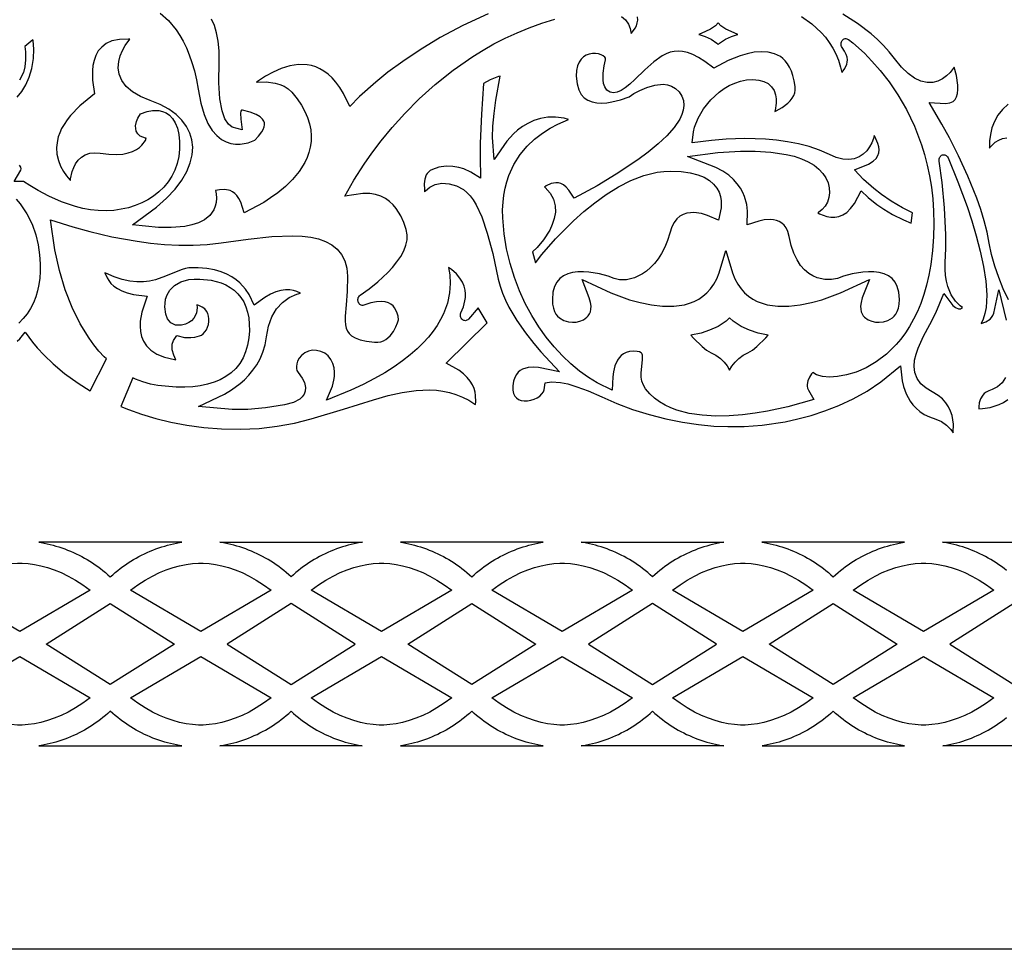
# Model space of a CAD drawing. Extents: x -450 to 450, y -300 to 300.
# Drawn here: x -329 to -232, y -300 to -209 of the extents above; entities that cross this region are included whole.
import ezdxf

# ---------------------------------------------------------------- set-up
doc = ezdxf.new("R2010")
doc.units = 0
doc.layers.get('0').update_dxf_attribs({"linetype": 'CONTINUOUS'})

msp = doc.modelspace()

# ---------------------------------------------------------------- linework, layer by layer
for points in [[(-450, 300), (450, 300), (450, -300), (-450, -300)], [(-259.748, -209.252), (-260.001, -208.966), (-260.26, -209.254), (-260.757, -209.581), (-261.266, -209.818), (-261.919, -210.103), (-261.878, -210.111), (-261.291, -210.295), (-260.696, -210.563), (-260.128, -210.939), (-259.997, -211.076), (-259.867, -210.939), (-259.298, -210.563), (-258.703, -210.295), (-258.116, -210.111), (-258.085, -210.105), (-258.744, -209.818), (-259.253, -209.581)], [(-264.996, -230.34), (-265.265, -231.012), (-265.571, -231.613), (-265.908, -232.144), (-266.27, -232.608), (-266.651, -233.007), (-267.045, -233.344), (-267.455, -233.627), (-268.244, -234.011), (-269.007, -234.201), (-269.699, -234.217), (-270.24, -234.079), (-270.824, -233.853), (-271.677, -233.618), (-272.72, -233.447), (-273.26, -233.413), (-273.801, -233.425), (-274.32, -233.494), (-274.801, -233.625), (-275.227, -233.822), (-275.588, -234.088), (-275.882, -234.43), (-276.107, -234.866), (-276.256, -235.426), (-276.312, -236.142), (-276.285, -236.612), (-276.21, -237.004), (-276.098, -237.321), (-275.958, -237.578), (-275.794, -237.788), (-275.619, -237.949), (-275.179, -238.203), (-274.734, -238.335), (-274.338, -238.382), (-273.963, -238.373), (-273.603, -238.282), (-273.261, -238.131), (-272.907, -237.877), (-272.775, -237.733), (-272.661, -237.556), (-272.575, -237.351), (-272.523, -237.105), (-272.512, -236.8), (-272.56, -236.424), (-272.682, -235.968), (-273.391, -234.178), (-270.55, -235.501), (-268.719, -236.162), (-267.676, -236.449), (-266.581, -236.671), (-265.47, -236.796), (-264.377, -236.798), (-263.322, -236.65), (-262.835, -236.516), (-262.364, -236.334), (-261.919, -236.105), (-261.503, -235.824), (-261.118, -235.49), (-260.764, -235.097), (-260.444, -234.64), (-260.159, -234.114), (-259.914, -233.51), (-259.264, -231.31), (-258.614, -233.51), (-258.369, -234.114), (-258.084, -234.64), (-257.764, -235.097), (-257.41, -235.49), (-257.025, -235.824), (-256.609, -236.105), (-256.164, -236.334), (-255.693, -236.516), (-255.206, -236.65), (-254.151, -236.798), (-253.058, -236.796), (-251.947, -236.671), (-250.852, -236.449), (-249.809, -236.162), (-247.978, -235.501), (-245.138, -234.178), (-245.846, -235.967), (-245.967, -236.423), (-246.013, -236.798), (-246.002, -237.102), (-245.949, -237.348), (-245.862, -237.554), (-245.746, -237.731), (-245.612, -237.875), (-245.254, -238.13), (-244.908, -238.282), (-244.544, -238.373), (-244.169, -238.382), (-243.773, -238.335), (-243.327, -238.203), (-242.888, -237.949), (-242.713, -237.788), (-242.549, -237.578), (-242.409, -237.321), (-242.297, -237.004), (-242.222, -236.612), (-242.195, -236.142), (-242.251, -235.426), (-242.4, -234.866), (-242.625, -234.43), (-242.919, -234.088), (-243.28, -233.822), (-243.706, -233.625), (-244.187, -233.494), (-244.706, -233.425), (-245.247, -233.413), (-245.787, -233.447), (-246.83, -233.618), (-247.682, -233.853), (-248.282, -234.085), (-248.886, -234.191), (-249.527, -234.184), (-250.278, -234.015), (-250.699, -233.831), (-251.113, -233.574), (-251.519, -233.229), (-251.905, -232.787), (-252.261, -232.242), (-252.576, -231.588), (-252.843, -230.818), (-253.048, -229.957), (-253.179, -229.459), (-253.341, -229.101), (-253.534, -228.829), (-253.754, -228.623), (-254.003, -228.469), (-254.279, -228.362), (-254.575, -228.298), (-254.876, -228.273), (-255.499, -228.314), (-256.027, -228.426), (-257.173, -228.814), (-257.133, -227.447), (-257.204, -226.817), (-257.418, -226.026), (-257.59, -225.62), (-257.825, -225.193), (-258.128, -224.763), (-258.509, -224.339), (-258.979, -223.928), (-259.548, -223.538), (-260.228, -223.181), (-263.022, -222.081), (-260.049, -221.701), (-257.801, -221.549), (-256.368, -221.549), (-254.844, -221.649), (-253.313, -221.886), (-252.557, -222.07), (-251.828, -222.305), (-251.163, -222.599), (-250.591, -222.94), (-250.111, -223.323), (-249.721, -223.743), (-249.42, -224.195), (-249.209, -224.671), (-249.09, -225.162), (-249.064, -225.653), (-249.127, -226.127), (-249.275, -226.57), (-249.5, -226.969), (-249.792, -227.311), (-250.143, -227.589), (-250.228, -227.633), (-250.061, -227.725), (-249.324, -227.981), (-248.947, -228.041), (-248.554, -228.043), (-248.161, -227.975), (-247.769, -227.824), (-247.38, -227.575), (-246.992, -227.206), (-246.611, -226.695), (-245.941, -225.459), (-245.274, -226.126), (-244.418, -226.814), (-243.739, -227.268), (-242.864, -227.775), (-241.786, -228.311), (-241.026, -228.631), (-240.914, -227.634), (-241.897, -227.131), (-243.02, -226.462), (-243.959, -225.823), (-244.723, -225.236), (-245.718, -224.345), (-246.612, -223.391), (-245.235, -222.83), (-244.785, -222.551), (-244.489, -222.268), (-244.315, -221.994), (-244.226, -221.724), (-244.201, -221.438), (-244.234, -221.128), (-244.318, -220.81), (-244.627, -220.128), (-244.684, -220.038), (-244.75, -220.322), (-244.918, -220.744), (-245.135, -221.144), (-245.412, -221.521), (-245.755, -221.854), (-246.165, -222.122), (-246.64, -222.304), (-247.175, -222.382), (-247.763, -222.344), (-248.404, -222.182), (-249.078, -221.896), (-250.058, -221.459), (-251.069, -221.113), (-252.12, -220.839), (-253.195, -220.633), (-254.276, -220.485), (-255.344, -220.391), (-257.396, -220.33), (-259.21, -220.389), (-260.66, -220.507), (-262.575, -220.752), (-262.44, -219.674), (-262.329, -219.217), (-261.974, -218.319), (-261.438, -217.403), (-260.742, -216.529), (-259.905, -215.753), (-259.423, -215.407), (-258.917, -215.111), (-258.379, -214.867), (-257.812, -214.683), (-257.219, -214.567), (-256.602, -214.526), (-256.014, -214.57), (-255.513, -214.701), (-255.092, -214.921), (-254.758, -215.228), (-254.519, -215.602), (-254.377, -216.011), (-254.315, -216.424), (-254.314, -216.84), (-254.424, -217.563), (-254.45, -217.652), (-254.325, -217.598), (-253.734, -217.273), (-253.162, -216.85), (-252.929, -216.619), (-252.729, -216.368), (-252.577, -216.107), (-252.476, -215.836), (-252.428, -215.552), (-252.436, -215.222), (-252.531, -214.657), (-252.659, -214.143), (-252.816, -213.694), (-252.996, -213.307), (-253.197, -212.977), (-253.417, -212.696), (-253.655, -212.461), (-253.9, -212.273), (-254.478, -211.983), (-255.104, -211.828), (-255.777, -211.788), (-256.474, -211.848), (-257.171, -211.986), (-257.841, -212.182), (-259.037, -212.657), (-260.429, -213.391), (-261.33, -212.745), (-261.95, -212.362), (-262.517, -212.076), (-263.033, -211.881), (-263.505, -211.769), (-263.941, -211.731), (-264.35, -211.759), (-264.744, -211.849), (-265.131, -211.999), (-265.514, -212.204), (-266.334, -212.796), (-267.21, -213.58), (-268.189, -214.524), (-268.691, -214.985), (-269.142, -215.342), (-269.549, -215.598), (-269.926, -215.76), (-270.29, -215.823), (-270.644, -215.759), (-270.947, -215.552), (-271.153, -215.25), (-271.269, -214.917), (-271.325, -214.563), (-271.323, -213.886), (-271.23, -213.185), (-271.098, -212.589), (-271.086, -212.463), (-271.102, -212.409), (-271.167, -212.315), (-271.305, -212.198), (-271.513, -212.088), (-271.774, -212.006), (-272.068, -211.963), (-272.379, -211.967), (-272.691, -212.023), (-272.987, -212.132), (-273.258, -212.297), (-273.493, -212.517), (-273.69, -212.801), (-273.843, -213.162), (-273.94, -213.62), (-273.966, -214.187), (-273.886, -214.956), (-273.716, -215.547), (-273.476, -215.988), (-273.177, -216.316), (-272.819, -216.555), (-272.404, -216.717), (-271.944, -216.807), (-271.456, -216.832), (-270.958, -216.803), (-270.475, -216.731), (-269.598, -216.514), (-268.77, -216.212), (-268.295, -215.909), (-267.723, -215.599), (-267.021, -215.293), (-266.235, -215.062), (-265.424, -214.988), (-264.994, -215.043), (-264.584, -215.177), (-264.195, -215.409), (-263.848, -215.748), (-263.588, -216.147), (-263.433, -216.592), (-263.386, -217.059), (-263.44, -217.521), (-263.573, -217.966), (-263.777, -218.408), (-264.323, -219.229), (-265.053, -220.049), (-265.92, -220.857), (-266.889, -221.649), (-267.924, -222.416), (-270.023, -223.815), (-271.92, -224.955), (-274.152, -226.186), (-274.676, -225.396), (-274.949, -225.092), (-275.213, -224.884), (-275.468, -224.753), (-275.718, -224.685), (-275.965, -224.668), (-276.211, -224.694), (-276.442, -224.756), (-276.906, -224.972), (-277.078, -225.091), (-277.025, -225.128), (-276.527, -225.677), (-276.195, -226.286), (-276.029, -226.93), (-276.014, -227.574), (-276.12, -228.191), (-276.314, -228.771), (-276.575, -229.32), (-277.184, -230.262), (-277.814, -231.018), (-278.257, -231.458), (-277.976, -232.524), (-277.348, -231.726), (-275.991, -230.179), (-274.237, -228.411), (-273.229, -227.506), (-272.152, -226.631), (-271.013, -225.809), (-269.82, -225.071), (-268.583, -224.443), (-267.309, -223.956), (-266.016, -223.643), (-265.351, -223.558), (-264.691, -223.53), (-263.66, -223.571), (-262.777, -223.689), (-262.027, -223.877), (-261.399, -224.127), (-260.88, -224.434), (-260.465, -224.79), (-260.147, -225.185), (-259.921, -225.604), (-259.779, -226.025), (-259.705, -226.445), (-259.707, -227.135), (-259.966, -228.336), (-261.053, -227.87), (-261.661, -227.693), (-262.388, -227.598), (-262.747, -227.607), (-263.107, -227.666), (-263.45, -227.782), (-263.77, -227.961), (-264.065, -228.214), (-264.334, -228.557), (-264.571, -229.011), (-264.778, -229.626)], [(-289.009, -240.415), (-289.605, -240.999), (-290.278, -241.584), (-291.029, -242.169), (-291.865, -242.752), (-292.789, -243.332), (-293.805, -243.908), (-294.918, -244.479), (-296.131, -245.043), (-298.5, -246.04), (-297.936, -244.649), (-297.777, -244.069), (-297.725, -243.706), (-297.714, -243.293), (-297.761, -242.858), (-297.882, -242.416), (-298.083, -242.021), (-298.357, -241.692), (-298.693, -241.43), (-299.075, -241.244), (-299.481, -241.144), (-299.891, -241.133), (-300.282, -241.215), (-300.646, -241.393), (-300.957, -241.642), (-301.19, -241.914), (-301.349, -242.19), (-301.442, -242.46), (-301.478, -242.712), (-301.465, -242.934), (-301.414, -243.118), (-301.312, -243.301), (-300.905, -243.876), (-300.69, -244.305), (-300.583, -244.805), (-300.614, -245.14), (-300.72, -245.441), (-300.898, -245.706), (-301.146, -245.938), (-301.753, -246.26), (-302.628, -246.502), (-304.525, -246.803), (-306.236, -246.937), (-307.771, -246.935), (-311.094, -246.671), (-308.556, -245.46), (-307.841, -245.031), (-306.997, -244.403), (-306.569, -244.02), (-306.145, -243.583), (-305.741, -243.094), (-305.368, -242.553), (-305.038, -241.959), (-304.762, -241.311), (-304.549, -240.606), (-304.404, -239.802), (-304.209, -238.772), (-303.877, -237.846), (-303.42, -237.066), (-302.85, -236.436), (-302.186, -235.959), (-301.446, -235.627), (-301.055, -235.531), (-301.43, -235.351), (-301.757, -235.257), (-302.13, -235.2), (-302.54, -235.194), (-302.99, -235.252), (-303.479, -235.385), (-304.009, -235.608), (-304.58, -235.936), (-305.634, -236.703), (-306.119, -235.646), (-306.463, -235.123), (-307.023, -234.508), (-307.379, -234.21), (-307.807, -233.917), (-308.305, -233.648), (-308.88, -233.412), (-309.537, -233.222), (-310.281, -233.089), (-311.118, -233.025), (-312.046, -233.042), (-312.37, -233.088), (-312.703, -233.18), (-313.467, -233.485), (-314.336, -233.862), (-315.333, -234.205), (-315.901, -234.333), (-316.505, -234.408), (-317.154, -234.418), (-317.847, -234.35), (-318.588, -234.19), (-319.377, -233.929), (-320.218, -233.554), (-320.301, -233.508), (-320.087, -234.023), (-319.922, -234.287), (-319.699, -234.56), (-319.416, -234.824), (-319.064, -235.073), (-318.631, -235.298), (-318.109, -235.488), (-317.489, -235.634), (-316.145, -235.798), (-316.66, -237.371), (-316.816, -238.282), (-316.836, -238.77), (-316.799, -239.276), (-316.691, -239.773), (-316.498, -240.251), (-316.203, -240.704), (-315.781, -241.127), (-315.201, -241.507), (-314.437, -241.823), (-313.466, -242.053), (-313.332, -242.067), (-313.537, -241.626), (-313.682, -241.089), (-313.67, -240.519), (-313.557, -240.184), (-313.234, -239.68), (-312.457, -239.886), (-311.859, -239.89), (-311.462, -239.832), (-310.994, -239.716), (-310.8, -239.631), (-310.629, -239.505), (-310.468, -239.33), (-310.326, -239.113), (-310.21, -238.864), (-310.127, -238.594), (-310.081, -238.315), (-310.074, -238.037), (-310.109, -237.769), (-310.186, -237.519), (-310.309, -237.287), (-310.485, -237.074), (-310.726, -236.883), (-311.048, -236.723), (-311.259, -236.664), (-311.224, -236.925), (-311.287, -237.471), (-311.545, -237.984), (-311.786, -238.23), (-312.059, -238.414), (-312.381, -238.554), (-312.778, -238.66), (-313.342, -238.665), (-313.82, -238.438), (-314.14, -238.044), (-314.315, -237.592), (-314.4, -236.877), (-314.384, -236.519), (-314.326, -236.118), (-314.181, -235.689), (-313.908, -235.219), (-313.469, -234.768), (-312.845, -234.404), (-312.031, -234.18), (-311.526, -234.129), (-310.967, -234.127), (-309.867, -234.251), (-308.879, -234.516), (-308.413, -234.713), (-307.985, -234.951), (-307.592, -235.236), (-307.235, -235.569), (-306.92, -235.952), (-306.652, -236.385), (-306.433, -236.865), (-306.268, -237.389), (-306.157, -237.957), (-306.1, -238.566), (-306.097, -239.216), (-306.15, -239.916), (-306.27, -240.623), (-306.461, -241.282), (-306.72, -241.888), (-307.047, -242.437), (-307.439, -242.926), (-307.89, -243.355), (-308.396, -243.722), (-308.954, -244.029), (-309.561, -244.279), (-310.216, -244.475), (-310.917, -244.617), (-311.663, -244.709), (-312.453, -244.751), (-313.292, -244.746), (-315.085, -244.594), (-315.828, -244.458), (-316.559, -244.247), (-317.277, -243.964), (-317.552, -243.826), (-318.727, -246.649), (-317.992, -246.953), (-316.692, -247.415), (-315.302, -247.83), (-313.821, -248.189), (-312.248, -248.485), (-310.582, -248.707), (-308.822, -248.846), (-306.97, -248.895), (-305.136, -248.818), (-303.367, -248.605), (-301.657, -248.283), (-300.005, -247.879), (-296.844, -246.933), (-293.877, -245.99), (-292.451, -245.588), (-291.061, -245.271), (-289.701, -245.069), (-288.377, -245.014), (-287.715, -245.051), (-287.064, -245.136), (-286.421, -245.275), (-285.784, -245.47), (-285.155, -245.725), (-284.534, -246.043), (-283.921, -246.429), (-283.868, -246.469), (-283.832, -246.186), (-283.853, -245.56), (-283.91, -245.241), (-284.012, -244.897), (-284.167, -244.543), (-284.383, -244.182), (-284.673, -243.817), (-285.048, -243.454), (-285.52, -243.099), (-286.745, -242.384), (-282.722, -238.424), (-283.608, -236.967), (-284.558, -238.062), (-284.63, -238.132), (-284.707, -238.181), (-284.785, -238.211), (-284.865, -238.223), (-284.943, -238.218), (-285.019, -238.198), (-285.092, -238.164), (-285.158, -238.117), (-285.217, -238.058), (-285.268, -237.989), (-285.308, -237.912), (-285.337, -237.827), (-285.352, -237.736), (-285.352, -237.64), (-285.335, -237.541), (-285.3, -237.44), (-285.052, -236.871), (-284.899, -236.284), (-284.858, -235.957), (-284.85, -235.597), (-284.889, -235.223), (-284.983, -234.836), (-285.146, -234.439), (-285.394, -234.032), (-285.744, -233.618), (-286.215, -233.205), (-286.527, -232.999), (-286.401, -233.731), (-286.354, -234.556), (-286.419, -235.483), (-286.633, -236.493), (-287.024, -237.557), (-287.304, -238.121), (-287.635, -238.686), (-288.028, -239.257), (-288.484, -239.834)], [(-256.642, -241.105), (-256.197, -240.762), (-255.329, -239.924), (-255.081, -239.63), (-256.079, -239.433), (-256.917, -239.165), (-257.764, -238.782), (-258.551, -238.26), (-258.887, -237.951), (-259.223, -238.26), (-260.01, -238.782), (-260.856, -239.165), (-261.695, -239.433), (-262.695, -239.631), (-262.446, -239.925), (-261.584, -240.764), (-261.143, -241.106), (-260.694, -241.37), (-260.228, -241.624), (-259.797, -241.942), (-259.431, -242.293), (-259.12, -242.675), (-258.892, -243.069), (-258.665, -242.676), (-258.353, -242.293), (-257.99, -241.943), (-257.563, -241.625), (-257.101, -241.37)], [(-326.794, -260), (-326.578, -260.034), (-326.281, -260.088), (-325.986, -260.149), (-325.692, -260.216), (-325.399, -260.291), (-325.107, -260.372), (-324.818, -260.459), (-324.529, -260.554), (-324.243, -260.655), (-323.958, -260.762), (-323.676, -260.877), (-323.395, -260.998), (-323.117, -261.126), (-322.842, -261.261), (-322.568, -261.402), (-322.298, -261.55), (-322.03, -261.705), (-321.765, -261.867), (-321.503, -262.035), (-321.245, -262.21), (-320.989, -262.391), (-320.737, -262.579), (-320.488, -262.774), (-320.243, -262.976), (-320.002, -263.185), (-319.765, -263.4), (-319.527, -263.185), (-319.286, -262.976), (-319.041, -262.774), (-318.792, -262.579), (-318.54, -262.391), (-318.284, -262.21), (-318.026, -262.035), (-317.764, -261.867), (-317.499, -261.705), (-317.231, -261.55), (-316.961, -261.402), (-316.687, -261.261), (-316.412, -261.126), (-316.134, -260.998), (-315.853, -260.877), (-315.571, -260.762), (-315.286, -260.655), (-315, -260.554), (-314.711, -260.459), (-314.422, -260.372), (-314.13, -260.291), (-313.837, -260.216), (-313.543, -260.149), (-313.248, -260.088), (-312.951, -260.034), (-312.735, -260)], [(-294.985, -260), (-295.201, -260.034), (-295.496, -260.088), (-295.791, -260.149), (-296.084, -260.216), (-296.376, -260.291), (-296.667, -260.372), (-296.956, -260.459), (-297.243, -260.554), (-297.529, -260.655), (-297.813, -260.762), (-298.094, -260.877), (-298.374, -260.998), (-298.651, -261.126), (-298.926, -261.261), (-299.198, -261.402), (-299.468, -261.55), (-299.735, -261.705), (-299.999, -261.867), (-300.26, -262.035), (-300.518, -262.21), (-300.773, -262.391), (-301.025, -262.579), (-301.272, -262.774), (-301.517, -262.976), (-301.757, -263.185), (-301.994, -263.4), (-302.231, -263.185), (-302.471, -262.976), (-302.716, -262.774), (-302.964, -262.579), (-303.215, -262.391), (-303.47, -262.21), (-303.728, -262.035), (-303.989, -261.867), (-304.253, -261.705), (-304.52, -261.55), (-304.79, -261.402), (-305.062, -261.261), (-305.337, -261.126), (-305.614, -260.998), (-305.894, -260.877), (-306.175, -260.762), (-306.459, -260.655), (-306.745, -260.554), (-307.032, -260.459), (-307.321, -260.372), (-307.612, -260.291), (-307.904, -260.216), (-308.197, -260.149), (-308.492, -260.088), (-308.787, -260.034), (-309.003, -260)], [(-291.238, -260), (-291.023, -260.034), (-290.727, -260.088), (-290.433, -260.149), (-290.139, -260.216), (-289.847, -260.291), (-289.557, -260.372), (-289.267, -260.459), (-288.98, -260.554), (-288.694, -260.655), (-288.411, -260.762), (-288.129, -260.877), (-287.849, -260.998), (-287.572, -261.126), (-287.297, -261.261), (-287.025, -261.402), (-286.755, -261.55), (-286.488, -261.705), (-286.224, -261.867), (-285.963, -262.035), (-285.705, -262.21), (-285.45, -262.391), (-285.199, -262.579), (-284.951, -262.774), (-284.707, -262.976), (-284.466, -263.185), (-284.229, -263.4), (-283.993, -263.185), (-283.752, -262.976), (-283.508, -262.774), (-283.26, -262.579), (-283.009, -262.391), (-282.754, -262.21), (-282.496, -262.035), (-282.235, -261.867), (-281.971, -261.705), (-281.704, -261.55), (-281.434, -261.402), (-281.162, -261.261), (-280.887, -261.126), (-280.609, -260.998), (-280.33, -260.877), (-280.048, -260.762), (-279.764, -260.655), (-279.479, -260.554), (-279.191, -260.459), (-278.902, -260.372), (-278.612, -260.291), (-278.32, -260.216), (-278.026, -260.149), (-277.732, -260.088), (-277.436, -260.034), (-277.221, -260)], [(-259.456, -260), (-259.672, -260.034), (-259.967, -260.088), (-260.262, -260.149), (-260.555, -260.216), (-260.847, -260.291), (-261.138, -260.372), (-261.427, -260.459), (-261.714, -260.554), (-262, -260.655), (-262.284, -260.762), (-262.565, -260.877), (-262.845, -260.998), (-263.122, -261.126), (-263.397, -261.261), (-263.669, -261.402), (-263.939, -261.55), (-264.206, -261.705), (-264.47, -261.867), (-264.731, -262.035), (-264.989, -262.21), (-265.244, -262.391), (-265.495, -262.579), (-265.743, -262.774), (-265.987, -262.976), (-266.228, -263.185), (-266.465, -263.4), (-266.702, -263.185), (-266.942, -262.976), (-267.186, -262.774), (-267.434, -262.579), (-267.686, -262.391), (-267.94, -262.21), (-268.198, -262.035), (-268.46, -261.867), (-268.724, -261.705), (-268.991, -261.55), (-269.26, -261.402), (-269.533, -261.261), (-269.808, -261.126), (-270.085, -260.998), (-270.364, -260.877), (-270.646, -260.762), (-270.93, -260.655), (-271.215, -260.554), (-271.503, -260.459), (-271.792, -260.372), (-272.083, -260.291), (-272.375, -260.216), (-272.668, -260.149), (-272.962, -260.088), (-273.258, -260.034), (-273.474, -260)], [(-255.709, -260), (-255.493, -260.034), (-255.198, -260.088), (-254.903, -260.149), (-254.61, -260.216), (-254.318, -260.291), (-254.027, -260.372), (-253.738, -260.459), (-253.451, -260.554), (-253.165, -260.655), (-252.881, -260.762), (-252.6, -260.877), (-252.32, -260.998), (-252.043, -261.126), (-251.768, -261.261), (-251.496, -261.402), (-251.226, -261.55), (-250.959, -261.705), (-250.695, -261.867), (-250.434, -262.035), (-250.176, -262.21), (-249.921, -262.391), (-249.67, -262.579), (-249.422, -262.774), (-249.177, -262.976), (-248.937, -263.185), (-248.7, -263.4), (-248.463, -263.185), (-248.223, -262.976), (-247.979, -262.774), (-247.731, -262.579), (-247.479, -262.391), (-247.225, -262.21), (-246.967, -262.035), (-246.705, -261.867), (-246.441, -261.705), (-246.174, -261.55), (-245.905, -261.402), (-245.632, -261.261), (-245.357, -261.126), (-245.08, -260.998), (-244.801, -260.877), (-244.519, -260.762), (-244.235, -260.655), (-243.95, -260.554), (-243.662, -260.459), (-243.373, -260.372), (-243.082, -260.291), (-242.79, -260.216), (-242.497, -260.149), (-242.203, -260.088), (-241.907, -260.034), (-241.691, -260)], [(-328.673, -262.042), (-328.445, -262.044), (-327.846, -262.088), (-327.229, -262.172), (-326.595, -262.3), (-325.945, -262.476), (-325.279, -262.702), (-324.599, -262.982), (-323.905, -263.319), (-323.197, -263.717), (-322.477, -264.178), (-321.745, -264.707), (-328.673, -268.78), (-335.602, -264.707), (-334.87, -264.178), (-334.15, -263.717), (-333.442, -263.319), (-332.748, -262.982), (-332.067, -262.702), (-331.402, -262.476), (-330.751, -262.3), (-330.118, -262.172), (-329.501, -262.088), (-328.902, -262.044)], [(-310.876, -262.042), (-310.648, -262.044), (-310.051, -262.088), (-309.436, -262.172), (-308.804, -262.3), (-308.156, -262.476), (-307.493, -262.702), (-306.814, -262.982), (-306.122, -263.319), (-305.416, -263.717), (-304.698, -264.178), (-303.968, -264.707), (-310.876, -268.78), (-317.784, -264.707), (-317.055, -264.178), (-316.336, -263.717), (-315.631, -263.319), (-314.938, -262.982), (-314.26, -262.702), (-313.596, -262.476), (-312.948, -262.3), (-312.316, -262.172), (-311.702, -262.088), (-311.104, -262.044)], [(-293.112, -262.042), (-292.884, -262.044), (-292.287, -262.088), (-291.672, -262.172), (-291.04, -262.3), (-290.392, -262.476), (-289.728, -262.702), (-289.05, -262.982), (-288.357, -263.319), (-287.652, -263.717), (-286.934, -264.178), (-286.204, -264.707), (-293.112, -268.78), (-300.02, -264.707), (-299.29, -264.178), (-298.572, -263.717), (-297.866, -263.319), (-297.174, -262.982), (-296.495, -262.702), (-295.832, -262.476), (-295.184, -262.3), (-294.552, -262.172), (-293.937, -262.088), (-293.34, -262.044)], [(-275.347, -262.042), (-275.119, -262.044), (-274.522, -262.088), (-273.907, -262.172), (-273.275, -262.3), (-272.627, -262.476), (-271.963, -262.702), (-271.285, -262.982), (-270.593, -263.319), (-269.887, -263.717), (-269.169, -264.178), (-268.439, -264.707), (-275.347, -268.78), (-282.255, -264.707), (-281.525, -264.178), (-280.807, -263.717), (-280.102, -263.319), (-279.409, -262.982), (-278.731, -262.702), (-278.067, -262.476), (-277.419, -262.3), (-276.787, -262.172), (-276.172, -262.088), (-275.575, -262.044)], [(-257.582, -262.042), (-257.354, -262.044), (-256.757, -262.088), (-256.142, -262.172), (-255.51, -262.3), (-254.862, -262.476), (-254.199, -262.702), (-253.52, -262.982), (-252.828, -263.319), (-252.122, -263.717), (-251.404, -264.178), (-250.674, -264.707), (-257.582, -268.78), (-264.49, -264.707), (-263.761, -264.178), (-263.043, -263.717), (-262.337, -263.319), (-261.645, -262.982), (-260.966, -262.702), (-260.303, -262.476), (-259.654, -262.3), (-259.023, -262.172), (-258.408, -262.088), (-257.81, -262.044)], [(-239.818, -262.042), (-239.59, -262.044), (-238.993, -262.088), (-238.378, -262.172), (-237.746, -262.3), (-237.098, -262.476), (-236.434, -262.702), (-235.756, -262.982), (-235.063, -263.319), (-234.358, -263.717), (-233.64, -264.178), (-232.91, -264.707), (-239.818, -268.78), (-246.726, -264.707), (-245.996, -264.178), (-245.278, -263.717), (-244.572, -263.319), (-243.88, -262.982), (-243.202, -262.702), (-242.538, -262.476), (-241.89, -262.3), (-241.258, -262.172), (-240.643, -262.088), (-240.046, -262.044)], [(-313.448, -270.001), (-319.765, -273.972), (-326.082, -270.001), (-319.765, -266.029)], [(-308.292, -270.001), (-301.994, -273.972), (-295.696, -270.001), (-301.994, -266.029)], [(-277.931, -270.001), (-284.229, -273.972), (-290.528, -270.001), (-284.229, -266.029)], [(-272.763, -270.001), (-266.465, -273.972), (-260.167, -270.001), (-266.465, -266.029)], [(-242.402, -270.001), (-248.7, -273.972), (-254.998, -270.001), (-248.7, -266.029)], [(-237.234, -270.001), (-230.936, -273.972), (-224.637, -270.001), (-230.936, -266.029)], [(-328.673, -271.221), (-321.745, -275.294), (-322.477, -275.823), (-323.197, -276.285), (-323.905, -276.682), (-324.599, -277.02), (-325.279, -277.3), (-325.945, -277.526), (-326.595, -277.701), (-327.229, -277.829), (-327.846, -277.914), (-328.445, -277.957), (-328.673, -277.959), (-328.902, -277.957), (-329.501, -277.914), (-330.118, -277.829), (-330.751, -277.701), (-331.402, -277.526), (-332.067, -277.3), (-332.748, -277.02), (-333.442, -276.682), (-334.15, -276.285), (-334.87, -275.823), (-335.602, -275.294)], [(-310.876, -271.221), (-303.968, -275.294), (-304.698, -275.823), (-305.416, -276.285), (-306.122, -276.682), (-306.814, -277.02), (-307.493, -277.3), (-308.156, -277.526), (-308.804, -277.701), (-309.436, -277.829), (-310.051, -277.914), (-310.648, -277.957), (-310.876, -277.959), (-311.104, -277.957), (-311.702, -277.914), (-312.316, -277.829), (-312.948, -277.701), (-313.596, -277.526), (-314.26, -277.3), (-314.938, -277.02), (-315.631, -276.682), (-316.336, -276.285), (-317.055, -275.823), (-317.784, -275.294)], [(-293.112, -271.221), (-286.204, -275.294), (-286.934, -275.823), (-287.652, -276.285), (-288.357, -276.682), (-289.05, -277.02), (-289.728, -277.3), (-290.392, -277.526), (-291.04, -277.701), (-291.672, -277.829), (-292.287, -277.914), (-292.884, -277.957), (-293.112, -277.959), (-293.34, -277.957), (-293.937, -277.914), (-294.552, -277.829), (-295.184, -277.701), (-295.832, -277.526), (-296.495, -277.3), (-297.174, -277.02), (-297.866, -276.682), (-298.572, -276.285), (-299.29, -275.823), (-300.02, -275.294)], [(-275.347, -271.221), (-268.439, -275.294), (-269.169, -275.823), (-269.887, -276.285), (-270.593, -276.682), (-271.285, -277.02), (-271.963, -277.3), (-272.627, -277.526), (-273.275, -277.701), (-273.907, -277.829), (-274.522, -277.914), (-275.119, -277.957), (-275.347, -277.959), (-275.575, -277.957), (-276.172, -277.914), (-276.787, -277.829), (-277.419, -277.701), (-278.067, -277.526), (-278.731, -277.3), (-279.409, -277.02), (-280.102, -276.682), (-280.807, -276.285), (-281.525, -275.823), (-282.255, -275.294)], [(-257.582, -271.221), (-250.674, -275.294), (-251.404, -275.823), (-252.122, -276.285), (-252.828, -276.682), (-253.52, -277.02), (-254.199, -277.3), (-254.862, -277.526), (-255.51, -277.701), (-256.142, -277.829), (-256.757, -277.914), (-257.354, -277.957), (-257.582, -277.959), (-257.81, -277.957), (-258.408, -277.914), (-259.023, -277.829), (-259.654, -277.701), (-260.303, -277.526), (-260.966, -277.3), (-261.645, -277.02), (-262.337, -276.682), (-263.043, -276.285), (-263.761, -275.823), (-264.49, -275.294)], [(-239.818, -271.221), (-232.91, -275.294), (-233.64, -275.823), (-234.358, -276.285), (-235.063, -276.682), (-235.756, -277.02), (-236.434, -277.3), (-237.098, -277.526), (-237.746, -277.701), (-238.378, -277.829), (-238.993, -277.914), (-239.59, -277.957), (-239.818, -277.959), (-240.046, -277.957), (-240.643, -277.914), (-241.258, -277.829), (-241.89, -277.701), (-242.538, -277.526), (-243.202, -277.3), (-243.88, -277.02), (-244.572, -276.682), (-245.278, -276.285), (-245.996, -275.823), (-246.726, -275.294)], [(-326.786, -280), (-312.743, -280), (-312.951, -279.967), (-313.248, -279.913), (-313.543, -279.852), (-313.837, -279.785), (-314.13, -279.711), (-314.422, -279.63), (-314.711, -279.542), (-315, -279.448), (-315.286, -279.347), (-315.571, -279.239), (-315.853, -279.124), (-316.134, -279.003), (-316.412, -278.875), (-316.687, -278.741), (-316.961, -278.599), (-317.231, -278.451), (-317.499, -278.296), (-317.764, -278.135), (-318.026, -277.967), (-318.284, -277.792), (-318.54, -277.61), (-318.792, -277.422), (-319.041, -277.227), (-319.286, -277.025), (-319.527, -276.817), (-319.765, -276.602), (-320.002, -276.817), (-320.243, -277.025), (-320.488, -277.227), (-320.737, -277.422), (-320.989, -277.61), (-321.245, -277.792), (-321.503, -277.967), (-321.765, -278.135), (-322.03, -278.296), (-322.298, -278.451), (-322.568, -278.599), (-322.842, -278.741), (-323.117, -278.875), (-323.395, -279.003), (-323.676, -279.124), (-323.958, -279.239), (-324.243, -279.347), (-324.529, -279.448), (-324.818, -279.542), (-325.107, -279.63), (-325.399, -279.711), (-325.692, -279.785), (-325.986, -279.852), (-326.281, -279.913), (-326.578, -279.967)], [(-294.994, -280), (-308.994, -280), (-308.787, -279.967), (-308.492, -279.913), (-308.197, -279.852), (-307.904, -279.785), (-307.612, -279.711), (-307.321, -279.63), (-307.032, -279.542), (-306.745, -279.448), (-306.459, -279.347), (-306.175, -279.239), (-305.894, -279.124), (-305.614, -279.003), (-305.337, -278.875), (-305.062, -278.741), (-304.79, -278.599), (-304.52, -278.451), (-304.253, -278.296), (-303.989, -278.135), (-303.728, -277.967), (-303.47, -277.792), (-303.215, -277.61), (-302.964, -277.422), (-302.716, -277.227), (-302.471, -277.025), (-302.231, -276.817), (-301.994, -276.602), (-301.757, -276.817), (-301.517, -277.025), (-301.272, -277.227), (-301.025, -277.422), (-300.773, -277.61), (-300.518, -277.792), (-300.26, -277.967), (-299.999, -278.135), (-299.735, -278.296), (-299.468, -278.451), (-299.198, -278.599), (-298.926, -278.741), (-298.651, -278.875), (-298.374, -279.003), (-298.094, -279.124), (-297.813, -279.239), (-297.529, -279.347), (-297.243, -279.448), (-296.956, -279.542), (-296.667, -279.63), (-296.376, -279.711), (-296.084, -279.785), (-295.791, -279.852), (-295.496, -279.913), (-295.201, -279.967)], [(-291.23, -280), (-277.229, -280), (-277.436, -279.967), (-277.732, -279.913), (-278.026, -279.852), (-278.32, -279.785), (-278.612, -279.711), (-278.902, -279.63), (-279.191, -279.542), (-279.479, -279.448), (-279.764, -279.347), (-280.048, -279.239), (-280.33, -279.124), (-280.609, -279.003), (-280.887, -278.875), (-281.162, -278.741), (-281.434, -278.599), (-281.704, -278.451), (-281.971, -278.296), (-282.235, -278.135), (-282.496, -277.967), (-282.754, -277.792), (-283.009, -277.61), (-283.26, -277.422), (-283.508, -277.227), (-283.752, -277.025), (-283.993, -276.817), (-284.229, -276.602), (-284.466, -276.817), (-284.707, -277.025), (-284.951, -277.227), (-285.199, -277.422), (-285.45, -277.61), (-285.705, -277.792), (-285.963, -277.967), (-286.224, -278.135), (-286.488, -278.296), (-286.755, -278.451), (-287.025, -278.599), (-287.297, -278.741), (-287.572, -278.875), (-287.849, -279.003), (-288.129, -279.124), (-288.411, -279.239), (-288.694, -279.347), (-288.98, -279.448), (-289.267, -279.542), (-289.557, -279.63), (-289.847, -279.711), (-290.139, -279.785), (-290.433, -279.852), (-290.727, -279.913), (-291.023, -279.967)], [(-259.464, -280), (-273.465, -280), (-273.258, -279.967), (-272.962, -279.913), (-272.668, -279.852), (-272.375, -279.785), (-272.083, -279.711), (-271.792, -279.63), (-271.503, -279.542), (-271.215, -279.448), (-270.93, -279.347), (-270.646, -279.239), (-270.364, -279.124), (-270.085, -279.003), (-269.808, -278.875), (-269.533, -278.741), (-269.26, -278.599), (-268.991, -278.451), (-268.724, -278.296), (-268.46, -278.135), (-268.198, -277.967), (-267.94, -277.792), (-267.686, -277.61), (-267.434, -277.422), (-267.186, -277.227), (-266.942, -277.025), (-266.702, -276.817), (-266.465, -276.602), (-266.228, -276.817), (-265.987, -277.025), (-265.743, -277.227), (-265.495, -277.422), (-265.244, -277.61), (-264.989, -277.792), (-264.731, -277.967), (-264.47, -278.135), (-264.206, -278.296), (-263.939, -278.451), (-263.669, -278.599), (-263.397, -278.741), (-263.122, -278.875), (-262.845, -279.003), (-262.565, -279.124), (-262.284, -279.239), (-262, -279.347), (-261.714, -279.448), (-261.427, -279.542), (-261.138, -279.63), (-260.847, -279.711), (-260.555, -279.785), (-260.262, -279.852), (-259.967, -279.913), (-259.672, -279.967)], [(-255.701, -280), (-241.7, -280), (-241.907, -279.967), (-242.203, -279.913), (-242.497, -279.852), (-242.79, -279.785), (-243.082, -279.711), (-243.373, -279.63), (-243.662, -279.542), (-243.95, -279.448), (-244.235, -279.347), (-244.519, -279.239), (-244.801, -279.124), (-245.08, -279.003), (-245.357, -278.875), (-245.632, -278.741), (-245.905, -278.599), (-246.174, -278.451), (-246.441, -278.296), (-246.705, -278.135), (-246.967, -277.967), (-247.225, -277.792), (-247.479, -277.61), (-247.731, -277.422), (-247.979, -277.227), (-248.223, -277.025), (-248.463, -276.817), (-248.7, -276.602), (-248.937, -276.817), (-249.177, -277.025), (-249.422, -277.227), (-249.67, -277.422), (-249.921, -277.61), (-250.176, -277.792), (-250.434, -277.967), (-250.695, -278.135), (-250.959, -278.296), (-251.226, -278.451), (-251.496, -278.599), (-251.768, -278.741), (-252.043, -278.875), (-252.32, -279.003), (-252.6, -279.124), (-252.881, -279.239), (-253.165, -279.347), (-253.451, -279.448), (-253.738, -279.542), (-254.027, -279.63), (-254.318, -279.711), (-254.61, -279.785), (-254.903, -279.852), (-255.198, -279.913), (-255.493, -279.967)]]:
    msp.add_lwpolyline(points, close=True)
for points in [[(-282.632, -208.073), (-285.115, -209.222), (-287.342, -210.407), (-289.312, -211.592), (-291.024, -212.739), (-292.476, -213.811), (-293.664, -214.768), (-295.256, -216.202), (-296.21, -217.174), (-296.851, -215.904), (-297.213, -215.305), (-297.587, -214.79), (-297.971, -214.354), (-298.363, -213.991), (-298.762, -213.694), (-299.167, -213.46), (-299.578, -213.282), (-299.995, -213.156), (-300.406, -213.081), (-301.268, -213.057), (-302.121, -213.186), (-302.958, -213.439), (-303.762, -213.788), (-304.514, -214.198), (-305.197, -214.638), (-305.389, -214.778), (-305.319, -214.77), (-304.441, -214.753), (-303.553, -214.868), (-303.104, -214.999), (-302.679, -215.188), (-302.281, -215.447), (-301.936, -215.774), (-301.413, -216.414), (-300.983, -217.037), (-300.635, -217.654), (-300.366, -218.266), (-300.174, -218.871), (-300.055, -219.467), (-300.006, -220.051), (-300.024, -220.619), (-300.103, -221.168), (-300.237, -221.694), (-300.419, -222.195), (-300.647, -222.682), (-301.19, -223.552), (-301.84, -224.339), (-302.55, -225.036), (-303.285, -225.644), (-304.008, -226.165), (-304.689, -226.6), (-306.597, -227.618), (-306.936, -226.574), (-307.116, -226.205), (-307.316, -225.921), (-307.531, -225.707), (-307.761, -225.548), (-307.992, -225.442), (-308.523, -225.332), (-309.027, -225.349), (-309.432, -225.43), (-309.365, -225.767), (-309.334, -226.19), (-309.361, -226.593), (-309.445, -226.971), (-309.59, -227.335), (-309.98, -227.886), (-310.502, -228.307), (-311.1, -228.608), (-311.749, -228.818), (-312.435, -228.958), (-313.791, -229.074), (-315.014, -229.056), (-317.592, -228.818), (-315.234, -227.063), (-314.227, -226.173), (-313.397, -225.284), (-312.737, -224.406), (-312.243, -223.548), (-311.905, -222.72), (-311.715, -221.927), (-311.662, -221.175), (-311.739, -220.459), (-311.94, -219.778), (-312.267, -219.128), (-312.721, -218.515), (-313.305, -217.944), (-314.017, -217.425), (-314.854, -216.969), (-315.834, -216.577), (-316.805, -216.183), (-317.592, -215.724), (-318.195, -215.208), (-318.624, -214.632), (-318.883, -214.01), (-318.977, -213.374), (-318.932, -212.76), (-318.784, -212.189), (-318.567, -211.667), (-318.302, -211.189), (-317.846, -210.556), (-317.961, -210.544), (-318.87, -210.576), (-319.602, -210.735), (-320.175, -210.993), (-320.614, -211.326), (-320.946, -211.717), (-321.19, -212.159), (-321.362, -212.64), (-321.469, -213.146), (-321.521, -213.647), (-321.508, -214.599), (-321.313, -215.92), (-322.761, -217.11), (-323.672, -218.054), (-324.02, -218.496), (-324.314, -218.931), (-324.551, -219.351), (-324.736, -219.755), (-324.875, -220.143), (-324.968, -220.502), (-325.051, -221.218), (-325.011, -221.87), (-324.87, -222.478), (-324.649, -223.04), (-324.373, -223.551), (-324.064, -224.001), (-323.755, -224.379), (-323.686, -224.448), (-323.67, -224.287), (-323.507, -223.561), (-323.362, -223.17), (-323.171, -222.798), (-322.921, -222.452), (-322.605, -222.151), (-322.223, -221.917), (-321.779, -221.769), (-321.279, -221.717), (-320.75, -221.766), (-319.896, -221.874), (-319.172, -221.895), (-318.548, -221.846), (-318.017, -221.738), (-317.571, -221.585), (-317.203, -221.398), (-316.902, -221.188), (-316.67, -220.974), (-316.32, -220.505), (-316.226, -220.301), (-316.294, -220.298), (-316.817, -220.091), (-317.049, -219.871), (-317.214, -219.583), (-317.281, -219.088), (-317.187, -218.648), (-317.044, -218.316), (-316.789, -217.894), (-316.155, -217.663), (-315.615, -217.56), (-314.988, -217.57), (-314.631, -217.653), (-314.283, -217.803), (-313.946, -218.038), (-313.639, -218.367), (-313.378, -218.789), (-313.173, -219.304), (-313.032, -219.913), (-312.955, -220.623), (-312.953, -221.374), (-313.033, -222.095), (-313.191, -222.781), (-313.423, -223.428), (-313.723, -224.031), (-314.086, -224.59), (-314.507, -225.1), (-314.982, -225.562), (-315.504, -225.975), (-316.07, -226.338), (-316.676, -226.65), (-317.318, -226.911), (-317.993, -227.12), (-318.696, -227.276), (-319.425, -227.378), (-320.178, -227.425), (-320.944, -227.409), (-321.706, -227.326), (-322.456, -227.188), (-323.192, -227.002), (-324.572, -226.533), (-325.816, -225.986), (-326.871, -225.436), (-327.689, -224.953), (-328.291, -224.555), (-329.23, -224.555), (-328.554, -223.444), (-328.529, -223.285), (-328.567, -223.125), (-328.7, -222.941)], [(-314.864, -208.002), (-314.057, -208.732), (-313.301, -209.64), (-312.939, -210.18), (-312.602, -210.766), (-312.288, -211.405), (-311.998, -212.101), (-311.737, -212.855), (-311.505, -213.669), (-311.305, -214.545), (-311.142, -215.467), (-310.878, -216.839), (-310.549, -217.947), (-310.166, -218.831), (-309.746, -219.517), (-309.301, -220.031), (-308.842, -220.401), (-308.375, -220.651), (-307.907, -220.801), (-307.446, -220.868), (-307.013, -220.868), (-306.23, -220.736), (-305.549, -220.477), (-305.188, -220.101), (-304.861, -219.651), (-304.736, -219.419), (-304.647, -219.185), (-304.605, -218.974), (-304.61, -218.793), (-304.663, -218.619), (-304.79, -218.421), (-305.038, -218.194), (-305.439, -217.956), (-306.014, -217.73), (-306.768, -217.533), (-306.856, -217.523), (-306.885, -217.545), (-306.923, -217.631), (-306.957, -217.837), (-306.944, -218.409), (-306.801, -219.452), (-307.785, -219.216), (-308.156, -218.913), (-308.493, -218.386), (-308.775, -217.583), (-308.983, -216.433), (-309.09, -214.853), (-309.065, -212.779), (-309.065, -211.699), (-309.151, -210.761), (-309.312, -209.937), (-309.533, -209.215), (-309.802, -208.589)], [(-328.909, -240.232), (-328.672, -240.011), (-328.122, -239.365), (-327.42, -240.318), (-326.95, -240.884), (-326.272, -241.614), (-325.382, -242.466), (-324.272, -243.399), (-322.935, -244.371), (-321.742, -245.11), (-320.139, -241.975), (-320.36, -241.764), (-320.88, -241.203), (-321.379, -240.596), (-321.86, -239.94), (-322.74, -238.517), (-323.525, -236.926), (-324.204, -235.181), (-324.769, -233.292), (-325.213, -231.268), (-325.647, -228.304), (-323.448, -229.007), (-321.768, -229.472), (-319.623, -229.971), (-317.133, -230.419), (-315.803, -230.595), (-314.432, -230.725), (-313.037, -230.799), (-311.635, -230.806), (-310.242, -230.734), (-308.862, -230.574), (-306.229, -230.196), (-303.874, -229.952), (-301.821, -229.88), (-300.9, -229.921), (-300.06, -230.02), (-299.295, -230.186), (-298.606, -230.427), (-297.996, -230.754), (-297.469, -231.178), (-297.039, -231.708), (-296.722, -232.339), (-296.524, -233.06), (-296.446, -233.856), (-296.479, -235.351), (-296.589, -236.66), (-296.675, -237.777), (-296.679, -238.238), (-296.648, -238.638), (-296.577, -238.972), (-296.463, -239.248), (-296.295, -239.489), (-296.047, -239.711), (-295.69, -239.916), (-295.204, -240.094), (-294.575, -240.236), (-293.805, -240.334), (-293.462, -240.336), (-293.165, -240.286), (-292.9, -240.194), (-292.675, -240.072), (-292.254, -239.713), (-291.929, -239.286), (-291.686, -238.837), (-291.525, -238.44), (-291.436, -238.142), (-291.478, -237.788), (-291.595, -237.383), (-291.829, -236.945), (-291.976, -236.771), (-292.174, -236.608), (-292.421, -236.474), (-292.731, -236.378), (-293.118, -236.336), (-293.59, -236.363), (-294.154, -236.477), (-294.835, -236.702), (-294.93, -236.723), (-295.019, -236.723), (-295.101, -236.704), (-295.177, -236.668), (-295.244, -236.618), (-295.302, -236.555), (-295.35, -236.483), (-295.387, -236.402), (-295.413, -236.315), (-295.427, -236.225), (-295.428, -236.133), (-295.415, -236.042), (-295.387, -235.954), (-295.343, -235.871), (-295.283, -235.795), (-295.206, -235.728), (-294.322, -235.098), (-293.452, -234.393), (-292.487, -233.487), (-292.025, -232.985), (-291.595, -232.454), (-291.22, -231.907), (-290.917, -231.355), (-290.704, -230.811), (-290.59, -230.286), (-290.581, -229.785), (-290.693, -229.253), (-290.904, -228.586), (-291.204, -227.927), (-291.677, -227.185), (-291.969, -226.84), (-292.316, -226.514), (-292.714, -226.226), (-293.167, -225.989), (-293.683, -225.816), (-294.268, -225.719), (-294.93, -225.716), (-296.698, -225.97), (-295.813, -224.41), (-294.815, -222.841), (-294.065, -221.77), (-293.15, -220.562), (-292.068, -219.246), (-290.819, -217.857), (-289.402, -216.429), (-287.817, -214.998), (-286.064, -213.596), (-284.144, -212.262), (-283.116, -211.627), (-282.049, -211.023), (-280.939, -210.453), (-279.786, -209.921), (-278.591, -209.43), (-277.354, -208.987), (-276.074, -208.594)], [(-251.82, -208.334), (-250.793, -209.05), (-249.881, -209.888), (-249.463, -210.368), (-249.085, -210.878), (-248.745, -211.426), (-248.446, -212.011), (-248.192, -212.634), (-247.984, -213.294), (-247.86, -213.842), (-247.829, -213.81), (-247.562, -213.445), (-247.368, -213.009), (-247.325, -212.808), (-247.313, -212.58), (-247.343, -212.333), (-247.425, -212.058), (-247.577, -211.748), (-247.833, -211.375), (-247.885, -211.284), (-247.919, -211.19), (-247.935, -211.096), (-247.937, -211.003), (-247.923, -210.913), (-247.897, -210.828), (-247.86, -210.749), (-247.811, -210.678), (-247.754, -210.616), (-247.689, -210.566), (-247.618, -210.528), (-247.542, -210.506), (-247.462, -210.499), (-247.38, -210.51), (-247.296, -210.541), (-247.213, -210.593), (-246.772, -210.931), (-245.639, -211.94), (-244.89, -212.704), (-244.071, -213.637), (-243.211, -214.743), (-242.343, -216.024), (-241.5, -217.482), (-240.715, -219.117), (-240.025, -220.925), (-239.721, -221.905), (-239.456, -222.925), (-239.23, -223.99), (-239.048, -225.099), (-238.914, -226.253), (-238.833, -227.452), (-238.808, -228.696), (-238.844, -229.984), (-238.944, -231.317), (-239.113, -232.695), (-239.296, -233.743), (-239.521, -234.729), (-239.786, -235.655), (-240.089, -236.523), (-240.426, -237.333), (-240.794, -238.087), (-241.19, -238.785), (-241.61, -239.43), (-242.052, -240.023), (-242.517, -240.571), (-243.472, -241.503), (-244.466, -242.257), (-245.468, -242.841), (-246.452, -243.27), (-247.396, -243.556), (-248.277, -243.716), (-249.072, -243.76), (-249.767, -243.7), (-250.353, -243.537), (-250.705, -243.316), (-250.83, -243.458), (-251.041, -243.771), (-251.196, -244.119), (-251.265, -244.5), (-251.259, -244.66), (-251.219, -244.852), (-251.137, -245.062), (-250.606, -245.971), (-253.148, -246.677), (-255.175, -247.113), (-256.361, -247.311), (-257.621, -247.468), (-258.929, -247.568), (-260.257, -247.591), (-261.578, -247.518), (-262.867, -247.329), (-264.087, -247.003), (-264.677, -246.777), (-265.235, -246.51), (-265.764, -246.195), (-266.26, -245.829), (-266.718, -245.41), (-267.142, -244.922), (-267.361, -244.558), (-267.5, -244.158), (-267.566, -243.758), (-267.581, -243.358), (-267.461, -242.073), (-267.463, -241.612), (-267.487, -241.51), (-267.525, -241.438), (-267.59, -241.372), (-267.732, -241.298), (-267.983, -241.237), (-268.352, -241.213), (-268.739, -241.247), (-269.059, -241.338), (-269.326, -241.476), (-269.552, -241.654), (-269.745, -241.866), (-269.9, -242.098), (-270.155, -242.668), (-270.307, -243.246), (-270.381, -243.756), (-270.444, -245.058), (-271.9, -244.321), (-272.764, -243.792), (-273.627, -243.173), (-274.479, -242.467), (-275.315, -241.676), (-276.126, -240.803), (-276.906, -239.851), (-277.645, -238.821), (-278.337, -237.716), (-278.974, -236.54), (-279.547, -235.294), (-280.049, -233.982), (-280.471, -232.605), (-280.806, -231.168), (-281.045, -229.672), (-281.18, -228.123), (-281.196, -227.336), (-281.162, -226.588), (-281.082, -225.876), (-280.959, -225.201), (-280.794, -224.563), (-280.59, -223.951), (-280.093, -222.863), (-279.485, -221.905), (-278.797, -221.078), (-278.057, -220.374), (-277.291, -219.784), (-276.524, -219.296), (-275.775, -218.898), (-274.71, -218.458), (-275.146, -218.335), (-275.988, -218.223), (-276.766, -218.236), (-277.48, -218.353), (-278.134, -218.556), (-278.728, -218.828), (-279.262, -219.15), (-279.737, -219.505), (-280.145, -219.869), (-280.788, -220.575), (-282.04, -222.375), (-282.207, -220.218), (-282.157, -219.097), (-282.029, -217.846), (-281.855, -216.562), (-281.446, -214.178), (-281.609, -214.221), (-282.423, -214.555), (-283.082, -214.923), (-283.283, -217.925), (-283.404, -220.78), (-283.422, -222.125), (-283.373, -224.232), (-284.327, -223.621), (-285.028, -223.301), (-285.511, -223.16), (-286.087, -223.067), (-286.74, -223.053), (-287.457, -223.148), (-288.098, -223.353), (-288.31, -223.472), (-288.486, -223.611), (-288.622, -223.76), (-288.715, -223.904), (-288.862, -224.303), (-288.919, -224.775), (-288.896, -225.336), (-288.864, -225.558), (-288.784, -225.468), (-288.354, -225.117), (-287.815, -224.841), (-287.169, -224.704), (-286.446, -224.761), (-285.726, -224.971), (-285.054, -225.338), (-284.713, -225.619), (-284.395, -225.955), (-284.091, -226.359), (-283.794, -226.844), (-283.242, -228.03), (-282.705, -229.608), (-282.17, -231.633), (-281.63, -234.157), (-281.458, -234.843), (-281.223, -235.524), (-280.929, -236.21), (-280.588, -236.888), (-279.797, -238.218), (-278.95, -239.43), (-278.134, -240.47), (-277.442, -241.28), (-275.625, -243.241), (-277.667, -242.818), (-278.148, -242.78), (-278.696, -242.82), (-279.242, -242.988), (-279.465, -243.116), (-279.672, -243.292), (-279.852, -243.515), (-280.003, -243.801), (-280.119, -244.166), (-280.189, -244.622), (-280.189, -245.061), (-280.121, -245.386), (-280.006, -245.627), (-279.848, -245.812), (-279.642, -245.954), (-279.386, -246.053), (-279.09, -246.104), (-278.767, -246.102), (-278.436, -246.048), (-278.111, -245.947), (-277.809, -245.804), (-277.546, -245.626), (-277.337, -245.427), (-277.19, -245.221), (-277.107, -245.02), (-277.016, -244.346), (-276.392, -244.241), (-275.502, -244.295), (-274.788, -244.442), (-273.891, -244.708), (-272.784, -245.124), (-271.457, -245.717), (-269.982, -246.373), (-268.422, -246.949), (-266.802, -247.447), (-265.156, -247.862), (-263.522, -248.191), (-261.935, -248.43), (-260.434, -248.576), (-259.048, -248.625), (-257.456, -248.618), (-255.682, -248.484), (-253.436, -248.15), (-252.19, -247.884), (-250.878, -247.536), (-249.523, -247.097), (-248.142, -246.558), (-246.754, -245.907), (-245.376, -245.135), (-244.026, -244.233), (-242.076, -242.673), (-241.918, -244.126), (-241.789, -244.703), (-241.543, -245.395), (-241.139, -246.137), (-240.88, -246.484), (-240.563, -246.826), (-240.188, -247.144), (-239.748, -247.431), (-239.238, -247.679), (-238.612, -247.89), (-238.054, -248.119), (-237.551, -248.484), (-237.143, -248.913), (-236.901, -249.247), (-236.897, -249.219), (-236.888, -248.397), (-236.933, -247.98), (-237.021, -247.548), (-237.16, -247.119), (-237.357, -246.702), (-237.621, -246.299), (-237.964, -245.917), (-238.399, -245.561), (-238.966, -245.225), (-239.58, -244.861), (-240.083, -244.414), (-240.447, -243.895), (-240.665, -243.318), (-240.74, -242.714), (-240.697, -242.11), (-240.563, -241.515), (-240.36, -240.919), (-239.83, -239.758), (-239.211, -238.588), (-238.62, -237.438), (-237.837, -235.552), (-237.153, -236.481), (-236.931, -236.721), (-236.669, -236.93), (-236.394, -237.052), (-236.304, -237.063), (-236.206, -237.049), (-236.102, -237.003), (-235.996, -236.918), (-236.224, -236.756), (-236.667, -236.312), (-237.097, -235.679), (-237.443, -234.849), (-237.575, -234.33), (-237.662, -233.769), (-237.702, -233.149), (-237.689, -232.488), (-237.639, -231.143), (-237.64, -229.797), (-237.764, -227.116), (-238, -224.636), (-238.291, -222.533), (-238.297, -222.422), (-238.287, -222.32), (-238.261, -222.228), (-238.222, -222.146), (-238.171, -222.075), (-238.111, -222.016), (-238.043, -221.969), (-237.97, -221.935), (-237.893, -221.915), (-237.814, -221.909), (-237.736, -221.919), (-237.659, -221.944), (-237.587, -221.986), (-237.52, -222.045), (-237.462, -222.122), (-237.413, -222.217), (-236.45, -224.561), (-235.549, -227.012), (-235.082, -228.42), (-234.639, -229.892), (-234.244, -231.392), (-233.923, -232.882), (-233.703, -234.326), (-233.611, -235.679), (-233.623, -236.33), (-233.68, -236.942), (-233.787, -237.52), (-233.952, -238.059), (-234.16, -238.499), (-234.156, -238.499), (-233.694, -238.337), (-233.288, -238.069), (-233.147, -237.917), (-233.023, -237.724), (-232.929, -237.492), (-232.433, -235.197), (-231.709, -238.172)], [(-269.524, -208.339), (-269.12, -208.67), (-268.83, -209.067), (-268.652, -209.497), (-268.582, -209.875), (-268.572, -210.009), (-268.319, -209.717), (-268.173, -209.488), (-268.051, -209.233), (-267.967, -208.963), (-267.925, -208.676), (-267.931, -208.364)], [(-231.467, -236.16), (-231.98, -235.089), (-232.436, -233.99), (-232.825, -232.869), (-233.139, -231.733), (-233.362, -230.613), (-233.572, -229.518), (-233.85, -228.418), (-234.189, -227.304), (-234.575, -226.194), (-235.453, -224.016), (-236.383, -222.006), (-237.272, -220.264), (-238.023, -218.894), (-239.272, -216.765), (-237.676, -216.882), (-237.225, -216.814), (-236.918, -216.671), (-236.715, -216.478), (-236.575, -216.229), (-236.483, -215.906), (-236.443, -215.514), (-236.452, -215.083), (-236.595, -214.131), (-236.808, -213.32), (-237.219, -213.841), (-237.565, -214.168), (-237.96, -214.453), (-238.414, -214.677), (-238.924, -214.808), (-239.482, -214.82), (-240.076, -214.688), (-240.697, -214.398), (-241.339, -213.938), (-242.003, -213.292), (-242.677, -212.46), (-243.205, -211.79), (-243.76, -211.169), (-244.352, -210.582), (-244.973, -210.03), (-246.317, -209.008), (-247.749, -208.109)], [(-328.917, -216.262), (-328.458, -215.69), (-328.06, -215.038), (-327.734, -214.296), (-327.486, -213.454), (-327.32, -212.457), (-327.282, -211.532), (-327.359, -210.678), (-327.374, -210.611), (-328.153, -211.264), (-328.093, -211.802), (-328.086, -212.595), (-328.158, -213.278), (-328.306, -213.837), (-328.69, -214.578)], [(-231.488, -216.956), (-232.077, -217.467), (-232.528, -218.035), (-232.863, -218.643), (-233.098, -219.277), (-233.249, -219.919), (-233.33, -220.55), (-233.355, -221.145), (-233.351, -221.273), (-233.29, -221.184), (-232.777, -220.694), (-232.435, -220.484), (-232.063, -220.333), (-231.649, -220.249)], [(-329.022, -226.277), (-328.616, -226.753), (-327.956, -227.728), (-327.454, -228.749), (-327.096, -229.777), (-326.859, -230.782), (-326.721, -231.739), (-326.66, -232.62), (-326.656, -233.405), (-326.692, -234.034), (-326.776, -234.66), (-326.909, -235.276), (-327.091, -235.875), (-327.323, -236.454), (-327.605, -237.009), (-327.938, -237.534), (-328.322, -238.024), (-328.757, -238.474)], [(-231.754, -243.79), (-232.086, -244.317), (-232.539, -244.735), (-233.067, -244.983), (-233.419, -245.109), (-233.665, -245.242), (-233.86, -245.392), (-234.001, -245.541), (-234.224, -245.914), (-234.341, -246.296), (-234.385, -246.676), (-234.382, -246.873), (-234.039, -246.865), (-233.279, -246.746), (-232.397, -246.465), (-231.967, -246.254), (-231.546, -245.98)], [(-231.657, -262.774), (-231.905, -262.579), (-232.156, -262.391), (-232.411, -262.21), (-232.669, -262.035), (-232.93, -261.867), (-233.194, -261.705), (-233.461, -261.55), (-233.731, -261.402), (-234.003, -261.261), (-234.278, -261.126), (-234.556, -260.998), (-234.835, -260.877), (-235.117, -260.762), (-235.401, -260.655), (-235.686, -260.554), (-235.974, -260.459), (-236.263, -260.372), (-236.553, -260.291), (-236.845, -260.216), (-237.139, -260.149), (-237.433, -260.088), (-237.729, -260.034), (-237.944, -260), (-223.927, -260)], [(-223.935, -280), (-237.936, -280), (-237.729, -279.967), (-237.433, -279.913), (-237.139, -279.852), (-236.845, -279.785), (-236.553, -279.711), (-236.263, -279.63), (-235.974, -279.542), (-235.686, -279.448), (-235.401, -279.347), (-235.117, -279.239), (-234.835, -279.124), (-234.556, -279.003), (-234.278, -278.875), (-234.003, -278.741), (-233.731, -278.599), (-233.461, -278.451), (-233.194, -278.296), (-232.93, -278.135), (-232.669, -277.967), (-232.411, -277.792), (-232.156, -277.61), (-231.905, -277.422), (-231.657, -277.227)]]:
    msp.add_lwpolyline(points)

doc.saveas('drawing.dxf')
